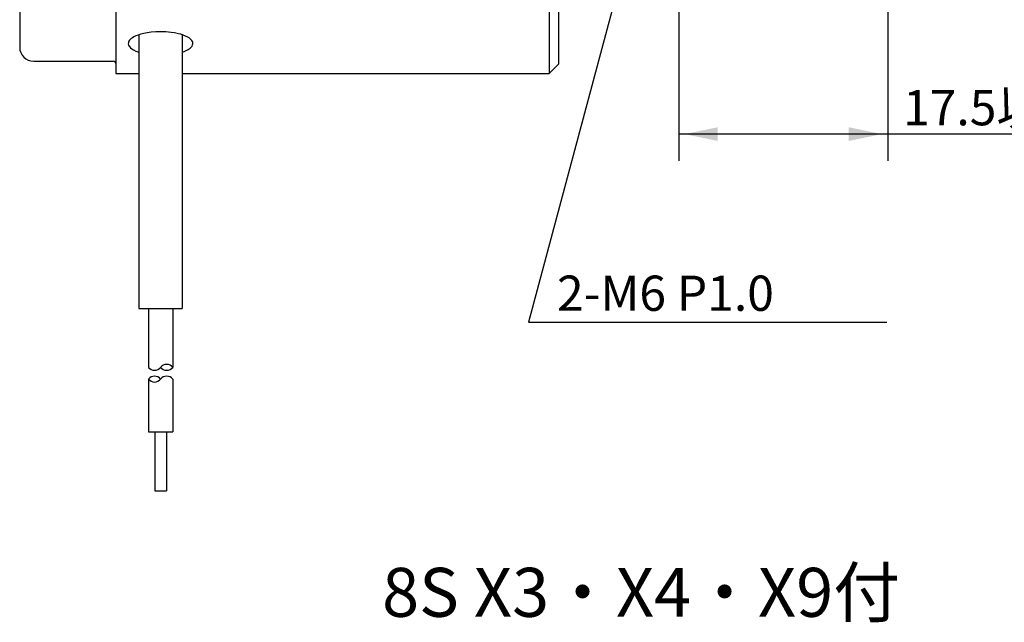
# Model space of a CAD drawing. Extents: x -79 to 146, y -102 to 64.
# Drawn here: x -47 to 37, y -90 to -38 of the extents above; entities that cross this region are included whole.
import ezdxf

# ---------------------------------------------------------------- set-up
doc = ezdxf.new("R2010")
doc.units = 0
doc.linetypes.add('C_SOLID_L', pattern=[0])
doc.linetypes.add('C_SOLID_M', pattern=[0])
doc.layers.add('MO_001_VIEW_PV', color=7, linetype='CONTINUOUS')
doc.styles.get("Standard").update_dxf_attribs({"font": 'monotxt', "height": 4.1672, "bigfont": 'BIGFONT'})
doc.dimstyles.get("Standard").update_dxf_attribs({"dimtxt": 0.18, "dimasz": 0.18, "dimexe": 0.18, "dimexo": 0.0625, "dimgap": 0.09, "dimtad": 0, "dimtih": 1, "dimtoh": 1, "dimdec": 4, "dimzin": 0, "dimtxsty": 'STANDARD', "dimcen": 0.09, "dimazin": 3, "dimtfac": 1, "dimtdec": 4, "dimtofl": 0, "dimtmove": 0, "dimatfit": 3, "dimtolj": 1, "dimtzin": 0})

# ---------------------------------------------------------------- blocks, each defined once
blk = doc.blocks.new('*D9')
at = {"layer": 'MO_001_VIEW_PV', "linetype": 'BYBLOCK'}
for p, q in [((8.782002, 4.154999), (8.782002, -50.285999)), ((26.582001, -5.255005), (26.582001, -50.285999)), ((26.582001, -48), (8.782002, -48)), ((45.991318, -48), (26.582001, -48))]:
    blk.add_line(p, q, dxfattribs=at)
for points in [[(12.100263, -47.416488), (9.290002, -48), (12.100263, -48.583512)], [(23.263741, -48.583512), (26.074001, -48), (23.263741, -47.416488)]]:
    blk.add_solid(points, dxfattribs=at)
blk.add_text('17.5以上', height=3, dxfattribs=at).set_placement((27.884176, -47.25))

msp = doc.modelspace()

# ---------------------------------------------------------------- linework, layer by layer
at = {"layer": 'MO_001_VIEW_PV', "linetype": 'C_SOLID_M'}
for p, q in [((-2.249999, 42.850006), (-2.249999, -42.850006)), ((-1.449998, 42.050003), (-1.449998, -42.050003)), ((-39.149998, 30.668076), (-39.149998, -42.850006)), ((-47.349998, 28.426147), (-47.349998, -40.600006)), ((-37.200008, -39.548035), (-37.200008, -62.850006)), ((-33.500011, -39.548035), (-33.500011, -62.850006)), ((-46.149998, -41.800003), (-39.349998, -41.800003)), ((-2.249997, -42.850004), (-1.449998, -42.050004)), ((-39.149998, -42.850006), (-37.200008, -42.850006)), ((-33.500011, -42.850006), (-2.249999, -42.850006)), ((-37.200008, -62.850006), (-33.500011, -62.850006)), ((-36.38501, -62.850006), (-36.38501, -67.850014)), ((-34.31501, -62.850006), (-34.31501, -67.850014)), ((-36.385006, -68.850006), (-36.385006, -73.350006)), ((-34.315014, -68.850006), (-34.315014, -73.350006)), ((-36.385006, -73.350006), (-34.315014, -73.350006)), ((-35.85001, -73.350006), (-35.85001, -78.350006)), ((-34.85001, -73.350006), (-34.85001, -78.350006)), ((-35.85001, -78.350006), (-34.85001, -78.350006))]:
    msp.add_line(p, q, dxfattribs=at)
at = {"layer": 'MO_001_VIEW_PV', "linetype": 'C_SOLID_L'}
for p, q in [((5.099996, -30.000008), (-4.010277, -64.000004)), ((-4.010273, -64), (26.503199, -64))]:
    msp.add_line(p, q, dxfattribs=at)
at = {"layer": 'MO_001_VIEW_PV', "linetype": 'C_SOLID_M'}
msp.add_lwpolyline([(-33.500012, -41.027824), (-33.352534, -40.975253), (-33.2204, -40.920625), (-33.103137, -40.864508), (-33.000177, -40.80741), (-32.910877, -40.749784), (-32.83454, -40.69203), (-32.770436, -40.634496), (-32.674708, -40.519425), (-32.620062, -40.408474), (-32.600324, -40.303041), (-32.609709, -40.204021), (-32.642944, -40.11192), (-32.695324, -40.02694), (-32.762726, -39.949056), (-32.84159, -39.878083), (-32.928884, -39.813719), (-33.022058, -39.755589), (-33.224794, -39.653291), (-33.43003, -39.572006), (-33.628884, -39.508001), (-33.816114, -39.457945), (-34.169276, -39.384799), (-34.451516, -39.342814), (-34.89447, -39.301749), (-35.35001, -39.287933), (-35.761595, -39.299197), (-36.139207, -39.329997), (-36.479163, -39.376118), (-36.780125, -39.433793), (-37.042484, -39.499753), (-37.267829, -39.57124), (-37.45854, -39.645974), (-37.617462, -39.722112), (-37.74766, -39.798201), (-37.852251, -39.873118), (-37.934274, -39.946023), (-37.996617, -40.016307), (-38.04196, -40.08355), (-38.072753, -40.147487), (-38.091204, -40.20797), (-38.098414, -40.321998), (-38.075385, -40.421459), (-38.032946, -40.50743), (-37.979007, -40.581303), (-37.919199, -40.644551), (-37.78707, -40.751229), (-37.665964, -40.827153), (-37.451182, -40.933076), (-37.200008, -41.027824)], dxfattribs=at)
for centre, radius, start, end in [((-46.149998, -40.600006), 1.2, 180.000009, 269.999998), ((-39.349998, -42), 0.2, 0, 89.999989), ((-35.867508, -67.439392), 0.660612, 218.430601, 321.569404), ((-34.832512, -68.26062), 0.660612, 38.430596, 141.569399), ((-34.832512, -67.439392), 0.660612, 218.430601, 321.569404), ((-35.867508, -69.26062), 0.660612, 38.430596, 141.569399), ((-34.832512, -69.26062), 0.660612, 38.430596, 141.569399), ((-35.867508, -68.439392), 0.660612, 218.430601, 321.569404)]:
    msp.add_arc(centre, radius, start, end, dxfattribs=at)

# ---------------------------------------------------------------- texts
at = {"layer": 'MO_001_VIEW_PV', "linetype": 'C_SOLID_L'}
for s, height, p in [('2-M6 P1.0', 3, (-1.588648, -63.040863)), ('8S X3・X4・X9付', 4.167187, (-16.488281, -89.083594))]:
    msp.add_text(s, height=height, dxfattribs=at).set_placement(p)

# ---------------------------------------------------------------- dimensions: what is measured, and where the dimension line sits
at = {"layer": 'MO_001_VIEW_PV', "linetype": 'C_SOLID_M'}
dim = msp.add_linear_dim(base=(36.455605, -48), p1=(8.782002, 4.154999), p2=(26.582001, -5.255005), text='17.8以上', dimstyle='STANDARD', dxfattribs=at)
dim.commit()
dim.dimension.update_dxf_attribs({"geometry": '*D9', "text_midpoint": (36.455605, -48)})

doc.saveas('drawing.dxf')
